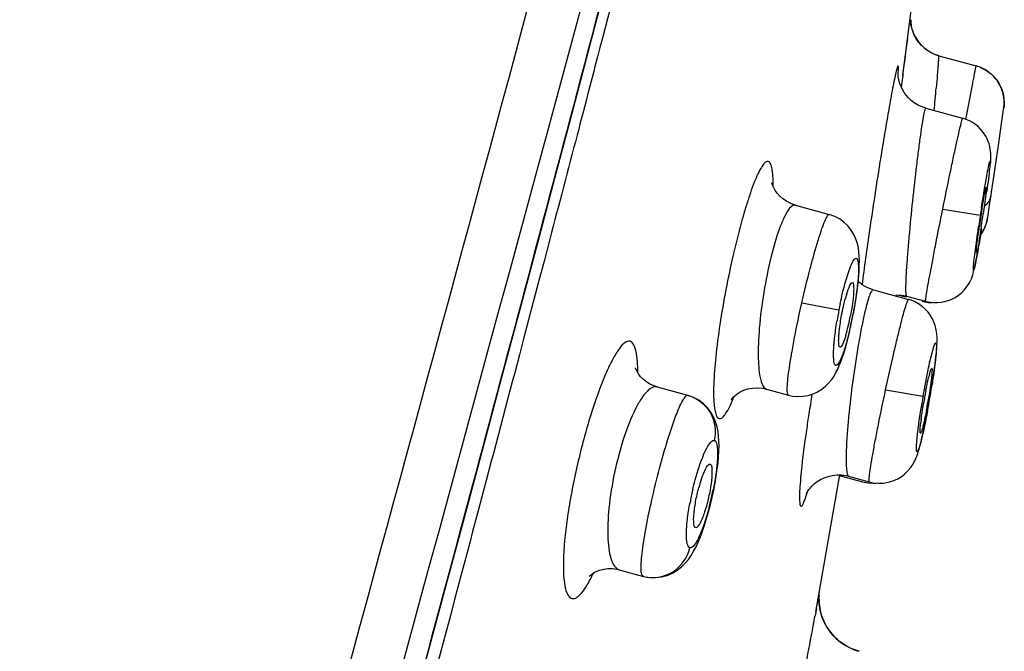
# Model space of a CAD drawing. Units: millimetres. Extents: x 11157 to 12396, y -82 to 1369.
# Drawn here: x 12362 to 12380, y 1324 to 1336 of the extents above; entities that cross this region are included whole.
import ezdxf

# ---------------------------------------------------------------- set-up
doc = ezdxf.new("R2010")
doc.units = ezdxf.units.MM
doc.header["$LTSCALE"] = 19.36
doc.layers.get('0').update_dxf_attribs({"linetype": 'CONTINUOUS'})
doc.layers.add('06___PRT_ALL_SURFS', color=7, linetype='CONTINUOUS')
doc.layers.add('_SURFACE', color=7, linetype='CONTINUOUS')

msp = doc.modelspace()

# ---------------------------------------------------------------- linework, layer by layer
at = {"color": 0, "linetype": 'Continuous'}
for p, q in [((12378.313, 1334.575), (12378.611, 1336.859)), ((12372.956, 1335.805), (12372.82, 1335.282)), ((12372.82, 1335.282), (12372.77, 1335.087)), ((12372.77, 1335.087), (12372.726, 1334.92)), ((12378.313, 1334.575), (12378.284, 1334.37)), ((12378.315, 1334.594), (12378.313, 1334.575)), ((12379.828, 1332.472), (12379.834, 1332.501)), ((12371.853, 1331.58), (12371.746, 1331.173)), ((12371.746, 1331.173), (12371.647, 1330.795)), ((12371.647, 1330.795), (12371.372, 1329.751)), ((12371.372, 1329.751), (12371.296, 1329.46)), ((12370.289, 1326.48), (12370.637, 1327.781)), ((12376.723, 1324.753), (12377.161, 1327.264)), ((12376.78, 1325.009), (12376.781, 1325.039)), ((12376.734, 1324.816), (12376.723, 1324.753)), ((12376.723, 1324.753), (12376.708, 1324.671))]:
    msp.add_line(p, q, dxfattribs=at)
for points in [[(12370.637, 1327.781), (12370.976, 1329.051), (12371.307, 1330.294), (12371.63, 1331.51), (12371.945, 1332.698), (12372.253, 1333.862), (12372.554, 1335.002), (12372.848, 1336.118), (12373.135, 1337.212), (12373.417, 1338.285), (12373.692, 1339.337), (12373.962, 1340.369), (12374.226, 1341.384)], [(12363.816, 1302.646), (12364.228, 1304.146), (12364.756, 1306.072), (12365.267, 1307.938), (12365.76, 1309.742), (12366.236, 1311.487), (12366.698, 1313.181), (12367.145, 1314.825), (12367.578, 1316.419), (12367.999, 1317.971), (12368.407, 1319.483), (12368.804, 1320.953), (12369.191, 1322.386), (12369.567, 1323.785), (12369.933, 1325.148), (12370.289, 1326.48)], [(12376.782, 1324.938), (12376.78, 1324.975), (12376.78, 1325.009)], [(12376.781, 1325.039), (12376.783, 1325.064), (12376.784, 1325.084), (12376.786, 1325.1), (12376.787, 1325.111), (12376.788, 1325.118), (12376.789, 1325.122), (12376.789, 1325.126), (12376.789, 1325.126)], [(12376.826, 1324.693), (12376.814, 1324.735), (12376.804, 1324.778), (12376.795, 1324.819), (12376.789, 1324.86), (12376.785, 1324.9), (12376.782, 1324.938)], [(12377.515, 1324.029), (12377.455, 1324.047), (12377.4, 1324.068), (12377.347, 1324.092), (12377.297, 1324.118), (12377.248, 1324.146), (12377.202, 1324.177), (12377.158, 1324.21), (12377.117, 1324.244), (12377.078, 1324.281), (12377.042, 1324.318), (12377.008, 1324.357), (12376.977, 1324.397), (12376.948, 1324.438), (12376.922, 1324.48), (12376.898, 1324.522), (12376.877, 1324.564), (12376.858, 1324.607), (12376.841, 1324.65), (12376.826, 1324.693)]]:
    msp.add_lwpolyline(points, dxfattribs=at)
for centre, radius, start, end in [((10136.296, 1925.01), 2312.776, 345.016989, 345.412197), ((12379.173, 1335.616), 0.714, 181.4401, 190.5543), ((12234.949, 1354.662), 144.765, 352.03166, 352.29496), ((12400.322, 1328.784), 20.826, 170.9547, 171.6046), ((12359.616, 1335.006), 20.388, 350.9738, 351.6388), ((12414.726, 1326.05), 37.452, 172.4396, 172.7987), ((12379.703, 1329.841), 2.524, 163.158, 164.6002), ((12373.11, 1330.977), 4.321, 347.074, 349.1203), ((12374.879, 1330.53), 2.497, 343.2684, 344.7296), ((12373.954, 1330.781), 3.455, 344.7549, 347.1102), ((12381.23, 1328.466), 2.51, 165.2934, 166.4282), ((12387.878, 1327.033), 9.31, 169.0747, 170.5184), ((12410.418, 1323.181), 34.22, 170.6547, 171.2657), ((12369.584, 1330.2), 9.331, 349.1251, 350.566), ((12382.959, 1327.727), 4.343, 172.7369, 173.5429), ((12377.202, 1326.323), 2.714, 161.8458, 164.8836), ((8861.179, 2267.034), 3632.966, 344.60606, 345.005369), ((12325.264, 1334.204), 52.32, 349.6627, 349.8079), ((12200.532, 1357.172), 179.148, 349.09837, 349.54743), ((12377.784, 1324.995), 1.004, 198.0366, 205.08), ((12377.78, 1324.993), 1, 205.0833, 254.6072)]:
    msp.add_arc(centre, radius, start, end, dxfattribs=at)
for points, knots in [([(12364.499, 1368.157), (12363.206, 1366.134), (12360.66, 1362.062), (12355.887, 1353.728), (12350.501, 1342.991), (12344.82, 1329.741), (12341.356, 1320.774), (12339.689, 1316.262)], [0, 0, 0, 0, 0.124963, 0.249921, 0.499765, 0.749633, 1, 1, 1, 1]), ([(12378.229, 1334.593), (12378.231, 1334.625), (12378.234, 1334.666), (12378.235, 1334.718), (12378.233, 1334.735), (12378.232, 1334.752), (12378.221, 1334.747), (12378.218, 1334.732), (12378.208, 1334.708), (12378.199, 1334.673), (12378.182, 1334.605), (12378.159, 1334.494), (12378.126, 1334.331), (12378.104, 1334.21), (12378.092, 1334.143)], [0, 0, 0, 0, 0.12209, 0.16239, 0.188758, 0.201555, 0.208205, 0.226737, 0.25915, 0.30554, 0.365826, 0.527108, 0.739772, 1, 1, 1, 1]), ([(12378.092, 1334.143), (12378.069, 1334.02), (12377.966, 1333.435), (12377.873, 1332.848), (12377.802, 1332.383)], [0, 0, 0, 0, 0.209671, 1, 1, 1, 1]), ([(12375.942, 1332.54), (12375.943, 1332.641), (12375.941, 1332.779), (12375.908, 1332.927), (12375.881, 1332.994), (12375.821, 1333.009), (12375.77, 1332.96), (12375.717, 1332.884), (12375.656, 1332.765), (12375.59, 1332.609), (12375.52, 1332.416), (12375.447, 1332.191), (12375.344, 1331.839), (12375.22, 1331.352), (12375.134, 1330.948), (12375.092, 1330.738)], [0, 0, 0, 0, 0.105, 0.138298, 0.159453, 0.173794, 0.193952, 0.22625, 0.271771, 0.330321, 0.401061, 0.482866, 0.574243, 0.778992, 1, 1, 1, 1]), ([(12377.802, 1332.383), (12377.783, 1332.259), (12377.712, 1331.791), (12377.645, 1331.323), (12377.599, 1330.978)], [0, 0, 0, 0, 0.265497, 1, 1, 1, 1]), ([(12379.755, 1332.059), (12379.762, 1332.102), (12379.785, 1332.24), (12379.808, 1332.377), (12379.828, 1332.472)], [0, 0, 0, 0, 0.310532, 1, 1, 1, 1]), ([(12379.842, 1332.466), (12379.84, 1332.44), (12379.824, 1332.299), (12379.804, 1332.157), (12379.787, 1332.041)], [0, 0, 0, 0, 0.177836, 1, 1, 1, 1]), ([(12379.834, 1332.501), (12379.836, 1332.508), (12379.839, 1332.514), (12379.842, 1332.531), (12379.844, 1332.53)], [0, 0, 0, 0, 0.742617, 1, 1, 1, 1]), ([(12379.844, 1332.53), (12379.85, 1332.528), (12379.841, 1332.497), (12379.844, 1332.481), (12379.842, 1332.466)], [0, 0, 0, 0, 0.263509, 1, 1, 1, 1]), ([(12379.681, 1331.546), (12379.683, 1331.567), (12379.696, 1331.66), (12379.709, 1331.753), (12379.719, 1331.825)], [0, 0, 0, 0, 0.224253, 1, 1, 1, 1]), ([(12379.751, 1331.807), (12379.747, 1331.782), (12379.732, 1331.691), (12379.717, 1331.599), (12379.705, 1331.532)], [0, 0, 0, 0, 0.272602, 1, 1, 1, 1]), ([(12379.662, 1331.336), (12379.657, 1331.337), (12379.664, 1331.365), (12379.661, 1331.397), (12379.672, 1331.467), (12379.677, 1331.516), (12379.681, 1331.546)], [0, 0, 0, 0, 0.06889, 0.265105, 0.580547, 1, 1, 1, 1]), ([(12379.672, 1331.366), (12379.67, 1331.358), (12379.667, 1331.351), (12379.665, 1331.336), (12379.662, 1331.336)], [0, 0, 0, 0, 0.73666, 1, 1, 1, 1]), ([(12375.092, 1330.738), (12375.05, 1330.523), (12374.977, 1330.109), (12374.896, 1329.522), (12374.857, 1329.079), (12374.849, 1328.778), (12374.853, 1328.602), (12374.867, 1328.464), (12374.891, 1328.368), (12374.922, 1328.299), (12374.987, 1328.286), (12375.042, 1328.337), (12375.132, 1328.466), (12375.187, 1328.597), (12375.225, 1328.696)], [0, 0, 0, 0, 0.219011, 0.421824, 0.593743, 0.664429, 0.72329, 0.769575, 0.802933, 0.824358, 0.839502, 0.860699, 0.893983, 1, 1, 1, 1]), ([(12377.287, 1330.573), (12377.304, 1330.628), (12377.33, 1330.699), (12377.363, 1330.767), (12377.385, 1330.785), (12377.392, 1330.783)], [0, 0, 0, 0, 0.713336, 0.908036, 1, 1, 1, 1]), ([(12377.392, 1330.783), (12377.406, 1330.778), (12377.415, 1330.719), (12377.416, 1330.678), (12377.415, 1330.646)], [0, 0, 0, 0, 0.308779, 1, 1, 1, 1]), ([(12377.415, 1330.646), (12377.414, 1330.613), (12377.404, 1330.45), (12377.379, 1330.289), (12377.354, 1330.161)], [0, 0, 0, 0, 0.202845, 1, 1, 1, 1]), ([(12377.202, 1330.222), (12377.207, 1330.248), (12377.227, 1330.345), (12377.25, 1330.441), (12377.269, 1330.512)], [0, 0, 0, 0, 0.261611, 1, 1, 1, 1]), ([(12377.148, 1329.853), (12377.15, 1329.881), (12377.164, 1330.005), (12377.184, 1330.128), (12377.202, 1330.222)], [0, 0, 0, 0, 0.227027, 1, 1, 1, 1]), ([(12377.141, 1329.737), (12377.141, 1329.746), (12377.142, 1329.785), (12377.145, 1329.823), (12377.148, 1329.853)], [0, 0, 0, 0, 0.226248, 1, 1, 1, 1]), ([(12373.322, 1329.708), (12373.292, 1329.716), (12373.206, 1329.682), (12373.107, 1329.557), (12372.988, 1329.36), (12372.803, 1328.958), (12372.579, 1328.319), (12372.35, 1327.465), (12372.18, 1326.596), (12372.095, 1325.848), (12372.097, 1325.343), (12372.16, 1325.082), (12372.222, 1325.006), (12372.254, 1324.997)], [0, 0, 0, 0, 0.018374, 0.048928, 0.094844, 0.155413, 0.312544, 0.497814, 0.682697, 0.839623, 0.94758, 0.979981, 1, 1, 1, 1]), ([(12373.462, 1329.135), (12373.462, 1329.271), (12373.46, 1329.452), (12373.385, 1329.69), (12373.322, 1329.708)], [0, 0, 0, 0, 0.674214, 1, 1, 1, 1]), ([(12377.166, 1329.599), (12377.152, 1329.601), (12377.14, 1329.664), (12377.14, 1329.704), (12377.141, 1329.737)], [0, 0, 0, 0, 0.298981, 1, 1, 1, 1]), ([(12377.27, 1329.811), (12377.254, 1329.757), (12377.229, 1329.686), (12377.194, 1329.617), (12377.173, 1329.598), (12377.166, 1329.599)], [0, 0, 0, 0, 0.704327, 0.902409, 1, 1, 1, 1]), ([(12378.848, 1329.121), (12378.846, 1329.093), (12378.831, 1328.942), (12378.808, 1328.792), (12378.788, 1328.671)], [0, 0, 0, 0, 0.188869, 1, 1, 1, 1]), ([(12378.803, 1329.103), (12378.81, 1329.131), (12378.821, 1329.169), (12378.834, 1329.201), (12378.842, 1329.213), (12378.845, 1329.212)], [0, 0, 0, 0, 0.733481, 0.924461, 1, 1, 1, 1]), ([(12378.845, 1329.212), (12378.853, 1329.21), (12378.848, 1329.167), (12378.85, 1329.143), (12378.848, 1329.121)], [0, 0, 0, 0, 0.278517, 1, 1, 1, 1]), ([(12378.736, 1328.798), (12378.74, 1328.822), (12378.757, 1328.908), (12378.776, 1328.994), (12378.791, 1329.055)], [0, 0, 0, 0, 0.277614, 1, 1, 1, 1]), ([(12378.651, 1328.277), (12378.654, 1328.299), (12378.667, 1328.396), (12378.682, 1328.493), (12378.694, 1328.567)], [0, 0, 0, 0, 0.229074, 1, 1, 1, 1]), ([(12378.747, 1328.44), (12378.743, 1328.422), (12378.73, 1328.354), (12378.716, 1328.287), (12378.705, 1328.238)], [0, 0, 0, 0, 0.267916, 1, 1, 1, 1]), ([(12376.594, 1328.377), (12376.579, 1328.279), (12376.527, 1327.927), (12376.48, 1327.574), (12376.455, 1327.319)], [0, 0, 0, 0, 0.279803, 1, 1, 1, 1]), ([(12378.639, 1328.025), (12378.634, 1328.026), (12378.633, 1328.05), (12378.631, 1328.082), (12378.636, 1328.144), (12378.641, 1328.189), (12378.644, 1328.216)], [0, 0, 0, 0, 0.076479, 0.272093, 0.583748, 1, 1, 1, 1]), ([(12378.705, 1328.238), (12378.703, 1328.228), (12378.695, 1328.193), (12378.686, 1328.159), (12378.68, 1328.134)], [0, 0, 0, 0, 0.275531, 1, 1, 1, 1]), ([(12378.68, 1328.134), (12378.673, 1328.106), (12378.662, 1328.069), (12378.649, 1328.036), (12378.642, 1328.025), (12378.639, 1328.025)], [0, 0, 0, 0, 0.727529, 0.920382, 1, 1, 1, 1]), ([(12374.623, 1327.169), (12374.648, 1327.244), (12374.687, 1327.342), (12374.741, 1327.438), (12374.777, 1327.46), (12374.787, 1327.456)], [0, 0, 0, 0, 0.698811, 0.898185, 1, 1, 1, 1]), ([(12374.787, 1327.456), (12374.812, 1327.448), (12374.824, 1327.343), (12374.82, 1327.198), (12374.787, 1326.968), (12374.751, 1326.806), (12374.728, 1326.721)], [0, 0, 0, 0, 0.103208, 0.329153, 0.647368, 1, 1, 1, 1]), ([(12376.455, 1327.319), (12376.447, 1327.244), (12376.435, 1327.11), (12376.424, 1326.932), (12376.423, 1326.814), (12376.428, 1326.744), (12376.434, 1326.713), (12376.44, 1326.691), (12376.467, 1326.68), (12376.495, 1326.741), (12376.53, 1326.817), (12376.555, 1326.899), (12376.569, 1326.946)], [0, 0, 0, 0, 0.241739, 0.434278, 0.573563, 0.622333, 0.657211, 0.678979, 0.691984, 0.739332, 0.84164, 1, 1, 1, 1]), ([(12374.524, 1326.291), (12374.5, 1326.295), (12374.481, 1326.403), (12374.489, 1326.545), (12374.52, 1326.78), (12374.558, 1326.944), (12374.582, 1327.031)], [0, 0, 0, 0, 0.097965, 0.322179, 0.643088, 1, 1, 1, 1]), ([(12374.687, 1326.583), (12374.663, 1326.508), (12374.625, 1326.41), (12374.57, 1326.315), (12374.537, 1326.289), (12374.524, 1326.291)], [0, 0, 0, 0, 0.689489, 0.892585, 1, 1, 1, 1]), ([(12372.254, 1324.997), (12372.319, 1324.98), (12372.441, 1325.091), (12372.548, 1325.257), (12372.615, 1325.386), (12372.65, 1325.459)], [0, 0, 0, 0, 0.320755, 0.613758, 1, 1, 1, 1])]:
    msp.add_open_spline(points, degree=3, knots=knots, dxfattribs=at)
for points in [[(12378.471, 1335.485), (12378.484, 1335.412), (12378.51, 1335.341), (12378.546, 1335.276)], [(12378.546, 1335.276), (12378.633, 1335.117), (12378.798, 1334.988), (12378.973, 1334.939)], [(12372.726, 1334.92), (12372.601, 1334.44), (12372.476, 1333.96), (12372.351, 1333.48)], [(12372.351, 1333.48), (12372.185, 1332.847), (12372.019, 1332.213), (12371.853, 1331.58)], [(12371.296, 1329.46), (12371.065, 1328.584), (12370.833, 1327.708), (12370.601, 1326.832)], [(12370.601, 1326.832), (12370.314, 1325.747), (12370.026, 1324.663), (12369.737, 1323.579)], [(12374.728, 1326.721), (12374.715, 1326.675), (12374.702, 1326.629), (12374.687, 1326.583)], [(12376.782, 1325.053), (12376.775, 1324.929), (12376.791, 1324.802), (12376.829, 1324.684)]]:
    msp.add_open_spline(points, degree=3, dxfattribs=at)
at = {"layer": '06___PRT_ALL_SURFS', "color": 0, "linetype": 'Continuous'}
msp.add_arc((5757.376, 3125.967), 6852.993, 344.5751075, 344.9502569, dxfattribs=at)
msp.add_open_spline([(12374.429, 1346.927), (12371.823, 1337.146), (12366.496, 1317.571), (12361.114, 1298.013), (12358.407, 1288.217)], degree=3, knots=[0, 0, 0, 0, 0.499008, 1, 1, 1, 1], dxfattribs=at)
at = {"layer": '_SURFACE', "color": 0, "linetype": 'Continuous'}
for p, q in [((12378.973, 1334.939), (12379.656, 1334.751)), ((12379.485, 1333.863), (12379.541, 1334.147)), ((12380.163, 1333.978), (12380.165, 1333.989)), ((12378.736, 1333.978), (12379.41, 1333.793)), ((12379.468, 1333.774), (12379.485, 1333.863)), ((12380.13, 1333.737), (12380.155, 1333.913)), ((12380.155, 1333.913), (12380.161, 1333.958)), ((12380.161, 1333.958), (12380.163, 1333.978)), ((12380.067, 1333.296), (12380.13, 1333.737)), ((12380.026, 1333.015), (12380.067, 1333.296)), ((12379.977, 1332.68), (12380.026, 1333.015)), ((12379.899, 1332.158), (12379.977, 1332.68)), ((12376.349, 1332.201), (12376.349, 1332.201)), ((12376.35, 1332.201), (12376.968, 1332.031)), ((12376.967, 1332.031), (12376.968, 1332.031)), ((12379.045, 1332.125), (12379.735, 1332.019)), ((12379.871, 1331.982), (12379.877, 1332.017)), ((12379.877, 1332.017), (12379.899, 1332.158)), ((12379.869, 1331.967), (12379.871, 1331.982)), ((12377.776, 1330.651), (12378.419, 1330.473)), ((12376.467, 1330.412), (12377.146, 1330.281)), ((12378.317, 1330.537), (12378.376, 1330.521)), ((12378.329, 1330.548), (12378.327, 1330.545)), ((12378.38, 1330.537), (12378.732, 1330.44)), ((12378.418, 1330.473), (12378.419, 1330.473)), ((12377.41, 1330.21), (12377.404, 1330.211)), ((12377.335, 1329.858), (12377.36, 1329.966)), ((12378.906, 1329.292), (12378.915, 1329.364)), ((12373.816, 1328.872), (12374.376, 1328.718)), ((12375.817, 1328.833), (12376.22, 1328.721)), ((12375.817, 1328.833), (12375.817, 1328.832)), ((12378.001, 1328.82), (12378.687, 1328.701)), ((12378.811, 1328.666), (12378.827, 1328.762)), ((12378.827, 1328.762), (12378.843, 1328.859)), ((12374.376, 1328.718), (12374.388, 1328.715)), ((12376.221, 1328.721), (12376.22, 1328.721)), ((12378.793, 1328.566), (12378.811, 1328.666)), ((12378.811, 1328.666), (12378.81, 1328.666)), ((12378.775, 1328.463), (12378.793, 1328.566)), ((12374.932, 1327.483), (12374.942, 1327.594)), ((12377.158, 1327.245), (12377.201, 1327.236)), ((12377.201, 1327.236), (12377.58, 1327.132)), ((12377.323, 1327.236), (12377.701, 1327.132)), ((12377.323, 1327.236), (12377.324, 1327.236)), ((12377.702, 1327.132), (12377.702, 1327.132)), ((12373.123, 1325.524), (12373.565, 1325.402)), ((12373.123, 1325.524), (12373.123, 1325.524)), ((12373.56, 1325.404), (12373.56, 1325.404))]:
    msp.add_line(p, q, dxfattribs=at)
for points in [[(12378.561, 1335.25), (12378.542, 1335.283), (12378.525, 1335.317), (12378.51, 1335.351), (12378.497, 1335.385), (12378.487, 1335.419), (12378.478, 1335.452), (12378.471, 1335.485), (12378.465, 1335.517), (12378.462, 1335.549), (12378.46, 1335.578), (12378.459, 1335.598)], [(12378.973, 1334.939), (12378.946, 1334.947), (12378.904, 1334.962), (12378.863, 1334.98), (12378.824, 1335), (12378.787, 1335.021), (12378.751, 1335.045), (12378.718, 1335.071), (12378.686, 1335.098), (12378.657, 1335.126), (12378.63, 1335.156), (12378.605, 1335.186), (12378.582, 1335.218), (12378.561, 1335.25)], [(12379.782, 1334.703), (12379.757, 1334.715), (12379.732, 1334.726), (12379.705, 1334.736), (12379.678, 1334.745), (12379.656, 1334.751)], [(12380.068, 1334.44), (12380.054, 1334.462), (12380.04, 1334.482), (12380.025, 1334.503), (12380.009, 1334.523), (12379.992, 1334.542), (12379.975, 1334.561), (12379.956, 1334.58), (12379.937, 1334.598), (12379.917, 1334.615), (12379.897, 1334.631), (12379.875, 1334.647), (12379.853, 1334.662), (12379.83, 1334.677), (12379.807, 1334.69), (12379.782, 1334.703)], [(12378.736, 1333.978), (12378.723, 1333.982), (12378.652, 1334.007), (12378.586, 1334.039), (12378.525, 1334.076), (12378.47, 1334.119), (12378.42, 1334.165), (12378.376, 1334.215), (12378.339, 1334.267), (12378.307, 1334.319), (12378.282, 1334.373), (12378.261, 1334.425), (12378.247, 1334.473), (12378.238, 1334.515), (12378.232, 1334.55), (12378.229, 1334.578), (12378.228, 1334.596), (12378.228, 1334.607)], [(12380.159, 1334.197), (12380.155, 1334.219), (12380.15, 1334.241), (12380.144, 1334.263), (12380.138, 1334.286), (12380.13, 1334.308), (12380.122, 1334.33), (12380.113, 1334.353), (12380.103, 1334.375), (12380.092, 1334.397), (12380.08, 1334.419), (12380.068, 1334.44)], [(12380.165, 1333.989), (12380.165, 1333.997), (12380.166, 1334.007), (12380.168, 1334.019), (12380.169, 1334.033), (12380.169, 1334.051), (12380.17, 1334.071), (12380.17, 1334.092), (12380.169, 1334.112), (12380.168, 1334.133), (12380.166, 1334.154), (12380.163, 1334.175), (12380.159, 1334.197)], [(12379.894, 1332.735), (12379.9, 1332.781), (12379.905, 1332.824), (12379.909, 1332.864), (12379.913, 1332.901), (12379.917, 1332.935), (12379.919, 1332.966), (12379.922, 1332.996), (12379.924, 1333.024), (12379.925, 1333.052), (12379.926, 1333.081), (12379.926, 1333.114), (12379.925, 1333.15), (12379.922, 1333.188), (12379.916, 1333.23), (12379.907, 1333.276), (12379.894, 1333.322), (12379.878, 1333.368), (12379.858, 1333.415), (12379.834, 1333.462), (12379.806, 1333.508), (12379.772, 1333.553), (12379.734, 1333.597), (12379.692, 1333.639), (12379.645, 1333.677), (12379.593, 1333.713), (12379.538, 1333.744), (12379.478, 1333.77), (12379.41, 1333.793)], [(12379.857, 1332.453), (12379.866, 1332.515), (12379.874, 1332.575), (12379.881, 1332.631), (12379.888, 1332.685), (12379.894, 1332.735)], [(12376.349, 1332.201), (12376.262, 1332.232), (12376.186, 1332.271), (12376.12, 1332.316), (12376.063, 1332.366), (12376.016, 1332.419), (12375.979, 1332.47), (12375.952, 1332.517), (12375.934, 1332.557), (12375.923, 1332.588), (12375.918, 1332.605), (12375.916, 1332.61)], [(12377.508, 1330.899), (12377.515, 1331), (12377.519, 1331.093), (12377.521, 1331.18), (12377.518, 1331.26), (12377.512, 1331.338), (12377.501, 1331.417), (12377.484, 1331.497), (12377.458, 1331.578), (12377.42, 1331.661), (12377.37, 1331.744), (12377.309, 1331.821), (12377.238, 1331.889), (12377.157, 1331.948), (12377.068, 1331.995), (12376.967, 1332.031)], [(12379.825, 1331.807), (12379.834, 1331.83), (12379.841, 1331.852), (12379.848, 1331.872), (12379.853, 1331.891), (12379.857, 1331.909), (12379.861, 1331.924), (12379.863, 1331.935), (12379.865, 1331.944), (12379.866, 1331.951), (12379.867, 1331.957), (12379.869, 1331.967)], [(12379.736, 1331.65), (12379.74, 1331.655), (12379.755, 1331.676), (12379.769, 1331.698), (12379.782, 1331.719), (12379.794, 1331.741), (12379.805, 1331.763), (12379.816, 1331.785), (12379.825, 1331.807)], [(12378.733, 1330.44), (12378.754, 1330.435), (12378.819, 1330.422), (12378.885, 1330.416), (12378.951, 1330.416), (12379.017, 1330.422), (12379.081, 1330.434), (12379.144, 1330.452), (12379.203, 1330.475), (12379.259, 1330.503), (12379.312, 1330.535), (12379.36, 1330.571), (12379.404, 1330.61), (12379.443, 1330.65), (12379.477, 1330.692), (12379.507, 1330.734), (12379.532, 1330.775), (12379.553, 1330.816), (12379.57, 1330.854), (12379.584, 1330.889), (12379.595, 1330.922), (12379.604, 1330.953), (12379.611, 1330.981), (12379.618, 1331.008), (12379.624, 1331.036), (12379.631, 1331.066), (12379.638, 1331.097), (12379.644, 1331.131), (12379.652, 1331.168), (12379.659, 1331.208), (12379.668, 1331.252), (12379.676, 1331.298), (12379.685, 1331.348), (12379.694, 1331.401), (12379.704, 1331.457), (12379.714, 1331.516)], [(12377.484, 1330.672), (12377.497, 1330.789), (12377.508, 1330.899)], [(12377.775, 1330.651), (12377.735, 1330.663), (12377.66, 1330.694), (12377.591, 1330.732), (12377.528, 1330.776), (12377.499, 1330.802)], [(12377.446, 1330.415), (12377.467, 1330.547), (12377.484, 1330.672)], [(12378.189, 1330.56), (12378.271, 1330.548), (12378.317, 1330.537)], [(12378.246, 1330.56), (12378.331, 1330.549), (12378.38, 1330.537)], [(12377.41, 1330.21), (12377.423, 1330.279), (12377.446, 1330.415)], [(12378.915, 1329.364), (12378.922, 1329.432), (12378.929, 1329.494), (12378.934, 1329.551), (12378.938, 1329.603), (12378.941, 1329.652), (12378.943, 1329.699), (12378.943, 1329.745), (12378.942, 1329.79), (12378.939, 1329.837), (12378.932, 1329.887), (12378.922, 1329.94), (12378.908, 1329.996), (12378.886, 1330.055), (12378.859, 1330.116), (12378.823, 1330.177), (12378.779, 1330.238), (12378.727, 1330.295), (12378.668, 1330.347), (12378.601, 1330.394), (12378.527, 1330.434), (12378.447, 1330.465), (12378.419, 1330.473)], [(12378.67, 1330.44), (12378.693, 1330.434), (12378.776, 1330.419), (12378.858, 1330.415)], [(12377.36, 1329.966), (12377.384, 1330.08), (12377.408, 1330.197), (12377.41, 1330.21)], [(12377.206, 1329.404), (12377.233, 1329.484), (12377.259, 1329.568), (12377.284, 1329.659), (12377.31, 1329.755), (12377.335, 1329.858)], [(12376.221, 1328.721), (12376.295, 1328.705), (12376.391, 1328.696), (12376.487, 1328.7), (12376.582, 1328.716), (12376.671, 1328.744), (12376.756, 1328.783), (12376.834, 1328.831), (12376.902, 1328.886), (12376.961, 1328.945), (12377.013, 1329.008), (12377.056, 1329.071), (12377.091, 1329.133), (12377.123, 1329.196), (12377.152, 1329.261), (12377.18, 1329.331), (12377.206, 1329.404)], [(12373.811, 1328.874), (12373.781, 1328.883), (12373.698, 1328.918), (12373.626, 1328.961), (12373.565, 1329.009), (12373.515, 1329.059), (12373.476, 1329.109), (12373.449, 1329.154), (12373.432, 1329.189), (12373.423, 1329.212), (12373.421, 1329.219)], [(12378.843, 1328.859), (12378.858, 1328.954), (12378.872, 1329.045), (12378.884, 1329.132)], [(12378.884, 1329.132), (12378.896, 1329.214), (12378.906, 1329.292)], [(12375.184, 1328.659), (12375.177, 1328.645), (12375.173, 1328.64), (12375.176, 1328.644), (12375.187, 1328.658), (12375.208, 1328.681), (12375.24, 1328.711), (12375.284, 1328.745), (12375.338, 1328.779), (12375.403, 1328.81), (12375.479, 1328.835), (12375.563, 1328.851), (12375.654, 1328.856), (12375.751, 1328.847), (12375.817, 1328.833)], [(12374.942, 1327.594), (12374.948, 1327.696), (12374.95, 1327.792), (12374.949, 1327.883), (12374.943, 1327.972), (12374.932, 1328.057), (12374.914, 1328.143), (12374.887, 1328.231), (12374.849, 1328.321), (12374.8, 1328.407), (12374.739, 1328.488), (12374.665, 1328.562), (12374.58, 1328.626), (12374.485, 1328.678), (12374.388, 1328.715)], [(12378.737, 1328.267), (12378.756, 1328.363), (12378.775, 1328.463)], [(12377.702, 1327.132), (12377.767, 1327.117), (12377.866, 1327.107), (12377.96, 1327.11), (12378.05, 1327.125), (12378.133, 1327.15), (12378.21, 1327.184), (12378.282, 1327.226), (12378.346, 1327.275), (12378.403, 1327.328), (12378.453, 1327.387), (12378.496, 1327.449), (12378.528, 1327.508), (12378.552, 1327.559), (12378.571, 1327.606), (12378.588, 1327.654), (12378.604, 1327.703), (12378.619, 1327.753), (12378.634, 1327.809), (12378.65, 1327.871), (12378.666, 1327.938), (12378.683, 1328.012), (12378.7, 1328.091), (12378.719, 1328.177), (12378.737, 1328.267)], [(12374.853, 1326.983), (12374.879, 1327.115), (12374.9, 1327.243), (12374.918, 1327.366), (12374.932, 1327.483)], [(12376.561, 1326.944), (12376.556, 1326.929), (12376.552, 1326.918), (12376.549, 1326.912), (12376.55, 1326.912), (12376.554, 1326.921), (12376.562, 1326.937), (12376.576, 1326.96), (12376.596, 1326.99), (12376.623, 1327.024), (12376.658, 1327.061), (12376.699, 1327.1), (12376.75, 1327.139), (12376.809, 1327.175), (12376.874, 1327.207), (12376.946, 1327.233), (12377.024, 1327.251), (12377.106, 1327.26), (12377.19, 1327.259), (12377.275, 1327.247), (12377.324, 1327.236)], [(12377.58, 1327.132), (12377.677, 1327.112), (12377.772, 1327.106), (12377.829, 1327.111)], [(12374.793, 1326.717), (12374.825, 1326.849), (12374.853, 1326.983)], [(12374.686, 1326.341), (12374.723, 1326.461), (12374.759, 1326.586), (12374.793, 1326.717)], [(12374.609, 1326.126), (12374.648, 1326.229), (12374.686, 1326.341)], [(12373.565, 1325.402), (12373.684, 1325.381), (12373.793, 1325.378), (12373.9, 1325.392), (12374.003, 1325.42), (12374.098, 1325.461), (12374.185, 1325.513), (12374.263, 1325.575), (12374.331, 1325.642), (12374.389, 1325.712), (12374.44, 1325.785), (12374.486, 1325.862), (12374.529, 1325.944), (12374.569, 1326.031), (12374.609, 1326.126)], [(12372.579, 1325.408), (12372.576, 1325.404), (12372.573, 1325.4), (12372.579, 1325.406), (12372.596, 1325.422), (12372.625, 1325.444), (12372.663, 1325.47), (12372.712, 1325.495), (12372.771, 1325.517), (12372.839, 1325.535), (12372.916, 1325.545), (12372.999, 1325.545), (12373.087, 1325.533), (12373.123, 1325.524)]]:
    msp.add_lwpolyline(points, dxfattribs=at)
for centre, radius, start, end in [((12379.471, 1334.083), 0.693, 65.3422, 74.5561), ((12274.465, 1343.262), 104.841, 354.89715, 355.12099), ((12414.63, 1326.677), 35.301, 171.2962, 171.6462), ((12415.356, 1326.567), 36.036, 171.101, 171.2979), ((12379.166, 1332.074), 0.71, 323.8219, 330.0307), ((12384.386, 1328.88), 7.375, 168.102, 169.0457), ((12384.285, 1328.898), 7.271, 169.0388, 170.7221), ((12370.252, 1331.567), 7.279, 347.3965, 349.2619), ((12387.476, 1327.983), 10.112, 167.8791, 169.4515), ((12363.207, 1331.361), 15.834, 350.1998, 351.1215), ((12394.142, 1326.008), 15.688, 170.1178, 170.9046), ((12363.289, 1331.344), 15.75, 349.3348, 350.2105), ((12379.722, 1325.754), 5.396, 166.8267, 169.3211), ((12369.405, 1328.074), 5.546, 346.3291, 348.6744), ((12369.564, 1328.036), 5.382, 345.589, 346.3311)]:
    msp.add_arc(centre, radius, start, end, dxfattribs=at)
for points, knots in [([(12378.973, 1334.939), (12378.976, 1334.938), (12378.968, 1334.919), (12378.973, 1334.895), (12378.965, 1334.843), (12378.962, 1334.777), (12378.954, 1334.691), (12378.943, 1334.546), (12378.933, 1334.428), (12378.926, 1334.345)], [0, 0, 0, 0, 0.016985, 0.06704, 0.149528, 0.263598, 0.407617, 0.579756, 1, 1, 1, 1]), ([(12379.541, 1334.147), (12379.557, 1334.232), (12379.58, 1334.351), (12379.609, 1334.499), (12379.626, 1334.587), (12379.637, 1334.654), (12379.651, 1334.707), (12379.648, 1334.731), (12379.659, 1334.75), (12379.656, 1334.751)], [0, 0, 0, 0, 0.420836, 0.593052, 0.737034, 0.85095, 0.933248, 0.983145, 1, 1, 1, 1]), ([(12379.76, 1334.713), (12379.862, 1334.667), (12380.045, 1334.524), (12380.139, 1334.311), (12380.158, 1334.201)], [0, 0, 0, 0, 0.500213, 1, 1, 1, 1]), ([(12378.736, 1333.978), (12378.733, 1333.979), (12378.724, 1333.966), (12378.713, 1333.928), (12378.691, 1333.831), (12378.665, 1333.679), (12378.634, 1333.468), (12378.6, 1333.213), (12378.549, 1332.811), (12378.514, 1332.495), (12378.491, 1332.277)], [0, 0, 0, 0, 0.005781, 0.020269, 0.077177, 0.169838, 0.294536, 0.44616, 0.61878, 1, 1, 1, 1]), ([(12379.045, 1332.125), (12379.089, 1332.338), (12379.152, 1332.648), (12379.235, 1333.042), (12379.289, 1333.292), (12379.334, 1333.496), (12379.366, 1333.636), (12379.387, 1333.717), (12379.396, 1333.759), (12379.404, 1333.776), (12379.407, 1333.793), (12379.41, 1333.793)], [0, 0, 0, 0, 0.382913, 0.555866, 0.707347, 0.831662, 0.923924, 0.956912, 0.980676, 0.995042, 1, 1, 1, 1]), ([(12379.754, 1332.141), (12379.781, 1332.316), (12379.828, 1332.594), (12379.876, 1332.873), (12379.902, 1332.976)], [0, 0, 0, 0, 0.626049, 1, 1, 1, 1]), ([(12379.902, 1332.976), (12379.903, 1332.979), (12379.906, 1332.99), (12379.909, 1333.001), (12379.912, 1333.008)], [0, 0, 0, 0, 0.323352, 1, 1, 1, 1]), ([(12379.912, 1333.008), (12379.913, 1333.011), (12379.92, 1333.021), (12379.919, 1333.005), (12379.919, 1332.999)], [0, 0, 0, 0, 0.349078, 1, 1, 1, 1]), ([(12379.822, 1332.191), (12379.837, 1332.203), (12379.888, 1332.252), (12379.923, 1332.319), (12379.931, 1332.37)], [0, 0, 0, 0, 0.272197, 1, 1, 1, 1]), ([(12376.349, 1332.201), (12376.296, 1332.216), (12376.204, 1332.102), (12376.129, 1331.956), (12376.011, 1331.664), (12375.886, 1331.213), (12375.806, 1330.819), (12375.77, 1330.604)], [0, 0, 0, 0, 0.094528, 0.186315, 0.308071, 0.625071, 1, 1, 1, 1]), ([(12378.491, 1332.277), (12378.468, 1332.058), (12378.437, 1331.74), (12378.403, 1331.334), (12378.383, 1331.074), (12378.371, 1330.859), (12378.366, 1330.712), (12378.366, 1330.624), (12378.369, 1330.579), (12378.372, 1330.554), (12378.376, 1330.538), (12378.38, 1330.537)], [0, 0, 0, 0, 0.377757, 0.549054, 0.699946, 0.82475, 0.918444, 0.952433, 0.977335, 0.993045, 1, 1, 1, 1]), ([(12376.467, 1330.412), (12376.515, 1330.624), (12376.589, 1330.929), (12376.693, 1331.315), (12376.764, 1331.559), (12376.827, 1331.754), (12376.884, 1331.906), (12376.92, 1331.983), (12376.954, 1332.034), (12376.967, 1332.031)], [0, 0, 0, 0, 0.380982, 0.552953, 0.703488, 0.827035, 0.918978, 0.976435, 1, 1, 1, 1]), ([(12378.733, 1330.44), (12378.73, 1330.441), (12378.734, 1330.457), (12378.733, 1330.478), (12378.741, 1330.521), (12378.753, 1330.605), (12378.778, 1330.747), (12378.816, 1330.954), (12378.864, 1331.206), (12378.94, 1331.601), (12379.002, 1331.911), (12379.045, 1332.125)], [0, 0, 0, 0, 0.005383, 0.020183, 0.044382, 0.077743, 0.170584, 0.295086, 0.446434, 0.61883, 1, 1, 1, 1]), ([(12379.754, 1331.764), (12379.738, 1331.661), (12379.71, 1331.482), (12379.66, 1331.228), (12379.644, 1331.11), (12379.603, 1330.977), (12379.613, 1331.135), (12379.639, 1331.334), (12379.675, 1331.618), (12379.703, 1331.806)], [0, 0, 0, 0, 0.197753, 0.355987, 0.456938, 0.489411, 0.530328, 0.638214, 1, 1, 1, 1]), ([(12377.345, 1331.041), (12377.363, 1331.089), (12377.389, 1331.152), (12377.429, 1331.212), (12377.458, 1331.234), (12377.485, 1331.213), (12377.493, 1331.173), (12377.502, 1331.115), (12377.503, 1331.068), (12377.503, 1331.042)], [0, 0, 0, 0, 0.362077, 0.468007, 0.529378, 0.581762, 0.672131, 0.811595, 1, 1, 1, 1]), ([(12377.17, 1330.4), (12377.183, 1330.462), (12377.232, 1330.678), (12377.289, 1330.893), (12377.345, 1331.041)], [0, 0, 0, 0, 0.287692, 1, 1, 1, 1]), ([(12377.503, 1331.042), (12377.503, 1330.92), (12377.477, 1330.641), (12377.434, 1330.366), (12377.404, 1330.211)], [0, 0, 0, 0, 0.435503, 1, 1, 1, 1]), ([(12375.77, 1330.604), (12375.734, 1330.387), (12375.682, 1329.981), (12375.658, 1329.444), (12375.685, 1329.081), (12375.744, 1328.894), (12375.792, 1328.84), (12375.817, 1328.833)], [0, 0, 0, 0, 0.363892, 0.674604, 0.891441, 0.958008, 1, 1, 1, 1]), ([(12377.775, 1330.651), (12377.76, 1330.655), (12377.721, 1330.594), (12377.689, 1330.501), (12377.637, 1330.321), (12377.606, 1330.185), (12377.589, 1330.106)], [0, 0, 0, 0, 0.078956, 0.272688, 0.583767, 1, 1, 1, 1]), ([(12376.22, 1328.721), (12376.207, 1328.726), (12376.199, 1328.787), (12376.199, 1328.878), (12376.213, 1329.041), (12376.241, 1329.247), (12376.281, 1329.499), (12376.354, 1329.893), (12376.419, 1330.201), (12376.467, 1330.412)], [0, 0, 0, 0, 0.02513, 0.084079, 0.176993, 0.300787, 0.450953, 0.621919, 1, 1, 1, 1]), ([(12378.001, 1328.82), (12378.047, 1329.033), (12378.115, 1329.342), (12378.207, 1329.734), (12378.268, 1329.982), (12378.32, 1330.184), (12378.359, 1330.321), (12378.384, 1330.401), (12378.398, 1330.441), (12378.407, 1330.461), (12378.415, 1330.474), (12378.419, 1330.473)], [0, 0, 0, 0, 0.38266, 0.555443, 0.706716, 0.830812, 0.922901, 0.955858, 0.979664, 0.994231, 1, 1, 1, 1]), ([(12378.327, 1330.545), (12378.326, 1330.542), (12378.324, 1330.539), (12378.319, 1330.537), (12378.318, 1330.537)], [0, 0, 0, 0, 0.628505, 1, 1, 1, 1]), ([(12377.356, 1329.979), (12377.334, 1329.878), (12377.299, 1329.735), (12377.246, 1329.558), (12377.209, 1329.452), (12377.175, 1329.367), (12377.142, 1329.309), (12377.118, 1329.27), (12377.081, 1329.259), (12377.061, 1329.295), (12377.046, 1329.374), (12377.045, 1329.537), (12377.065, 1329.781), (12377.092, 1329.968), (12377.108, 1330.071)], [0, 0, 0, 0, 0.192986, 0.276021, 0.347025, 0.404185, 0.446299, 0.47326, 0.488515, 0.506781, 0.538565, 0.646268, 0.805421, 1, 1, 1, 1]), ([(12377.535, 1329.834), (12377.522, 1329.768), (12377.472, 1329.486), (12377.429, 1329.203), (12377.399, 1328.986)], [0, 0, 0, 0, 0.234596, 1, 1, 1, 1]), ([(12378.875, 1329.582), (12378.886, 1329.617), (12378.937, 1329.754), (12378.932, 1329.601), (12378.93, 1329.56)], [0, 0, 0, 0, 0.475058, 1, 1, 1, 1]), ([(12378.687, 1328.701), (12378.717, 1328.874), (12378.774, 1329.169), (12378.839, 1329.463), (12378.875, 1329.582)], [0, 0, 0, 0, 0.587226, 1, 1, 1, 1]), ([(12378.93, 1329.56), (12378.928, 1329.521), (12378.909, 1329.305), (12378.878, 1329.092), (12378.851, 1328.917)], [0, 0, 0, 0, 0.183187, 1, 1, 1, 1]), ([(12377.399, 1328.986), (12377.37, 1328.768), (12377.332, 1328.45), (12377.297, 1328.044), (12377.281, 1327.783), (12377.275, 1327.569), (12377.279, 1327.4), (12377.29, 1327.302), (12377.308, 1327.24), (12377.323, 1327.236)], [0, 0, 0, 0, 0.373951, 0.543546, 0.693117, 0.817202, 0.911277, 0.972152, 1, 1, 1, 1]), ([(12373.816, 1328.872), (12373.752, 1328.89), (12373.627, 1328.8), (12373.518, 1328.648), (12373.361, 1328.368), (12373.19, 1327.917), (12373.027, 1327.307), (12372.927, 1326.683), (12372.902, 1326.201), (12372.934, 1325.877), (12372.977, 1325.683), (12373.052, 1325.544), (12373.123, 1325.524)], [0, 0, 0, 0, 0.054738, 0.10091, 0.160587, 0.314334, 0.495754, 0.676895, 0.831066, 0.891924, 0.940091, 1, 1, 1, 1]), ([(12377.702, 1327.132), (12377.698, 1327.133), (12377.697, 1327.149), (12377.696, 1327.172), (12377.7, 1327.215), (12377.71, 1327.3), (12377.731, 1327.443), (12377.767, 1327.65), (12377.813, 1327.902), (12377.891, 1328.298), (12377.955, 1328.607), (12378.001, 1328.82)], [0, 0, 0, 0, 0.006315, 0.021484, 0.045879, 0.079338, 0.172168, 0.296478, 0.447524, 0.619566, 1, 1, 1, 1]), ([(12373.56, 1325.404), (12373.547, 1325.408), (12373.527, 1325.453), (12373.522, 1325.533), (12373.525, 1325.662), (12373.549, 1325.91), (12373.611, 1326.298), (12373.72, 1326.818), (12373.855, 1327.368), (12374.001, 1327.882), (12374.141, 1328.299), (12374.236, 1328.536), (12374.286, 1328.624)], [0, 0, 0, 0, 0.012383, 0.037176, 0.075579, 0.126828, 0.262181, 0.427962, 0.604727, 0.771451, 0.90841, 1, 1, 1, 1]), ([(12374.286, 1328.624), (12374.301, 1328.651), (12374.32, 1328.686), (12374.362, 1328.722), (12374.376, 1328.718)], [0, 0, 0, 0, 0.677286, 1, 1, 1, 1]), ([(12374.388, 1328.715), (12374.55, 1328.667), (12374.849, 1328.434), (12374.9, 1328.06), (12374.862, 1327.893)], [0, 0, 0, 0, 0.497329, 1, 1, 1, 1]), ([(12378.767, 1328.429), (12378.748, 1328.327), (12378.712, 1328.144), (12378.662, 1327.932), (12378.629, 1327.801), (12378.605, 1327.737), (12378.596, 1327.701), (12378.571, 1327.678), (12378.565, 1327.719), (12378.564, 1327.758), (12378.567, 1327.835), (12378.58, 1327.975), (12378.607, 1328.197), (12378.635, 1328.385), (12378.651, 1328.488)], [0, 0, 0, 0, 0.19675, 0.353875, 0.411919, 0.454016, 0.479255, 0.48863, 0.502024, 0.531934, 0.578272, 0.639866, 0.801737, 1, 1, 1, 1]), ([(12374.675, 1327.644), (12374.704, 1327.711), (12374.74, 1327.796), (12374.83, 1327.901), (12374.862, 1327.893)], [0, 0, 0, 0, 0.689046, 1, 1, 1, 1]), ([(12374.862, 1327.893), (12374.891, 1327.885), (12374.924, 1327.776), (12374.924, 1327.694), (12374.923, 1327.632)], [0, 0, 0, 0, 0.322968, 1, 1, 1, 1]), ([(12374.468, 1326.984), (12374.482, 1327.046), (12374.539, 1327.27), (12374.609, 1327.491), (12374.675, 1327.644)], [0, 0, 0, 0, 0.277217, 1, 1, 1, 1]), ([(12374.923, 1327.632), (12374.922, 1327.587), (12374.911, 1327.37), (12374.876, 1327.154), (12374.843, 1326.985)], [0, 0, 0, 0, 0.208936, 1, 1, 1, 1]), ([(12377.211, 1327.236), (12377.209, 1327.236), (12377.206, 1327.235), (12377.203, 1327.235), (12377.201, 1327.236)], [0, 0, 0, 0, 0.511423, 1, 1, 1, 1]), ([(12374.417, 1325.926), (12374.389, 1325.933), (12374.354, 1326.035), (12374.351, 1326.199), (12374.368, 1326.458), (12374.399, 1326.649), (12374.419, 1326.754)], [0, 0, 0, 0, 0.101754, 0.310938, 0.620491, 1, 1, 1, 1]), ([(12374.777, 1326.696), (12374.749, 1326.589), (12374.695, 1326.396), (12374.596, 1326.146), (12374.525, 1325.996), (12374.444, 1325.918), (12374.417, 1325.926)], [0, 0, 0, 0, 0.382291, 0.693979, 0.901925, 1, 1, 1, 1]), ([(12373.565, 1325.402), (12373.739, 1325.356), (12374.144, 1325.413), (12374.376, 1325.748), (12374.417, 1325.926)], [0, 0, 0, 0, 0.497027, 1, 1, 1, 1])]:
    msp.add_open_spline(points, degree=3, knots=knots, dxfattribs=at)
for points in [[(12380.158, 1334.201), (12380.172, 1334.128), (12380.173, 1334.052), (12380.163, 1333.978)], [(12379.919, 1332.999), (12379.919, 1332.989), (12379.918, 1332.978), (12379.918, 1332.968)], [(12379.782, 1331.719), (12379.825, 1331.795), (12379.855, 1331.88), (12379.868, 1331.966)], [(12377.232, 1327.253), (12377.226, 1327.246), (12377.219, 1327.239), (12377.211, 1327.236)]]:
    msp.add_open_spline(points, degree=3, dxfattribs=at)

doc.saveas('drawing.dxf')
